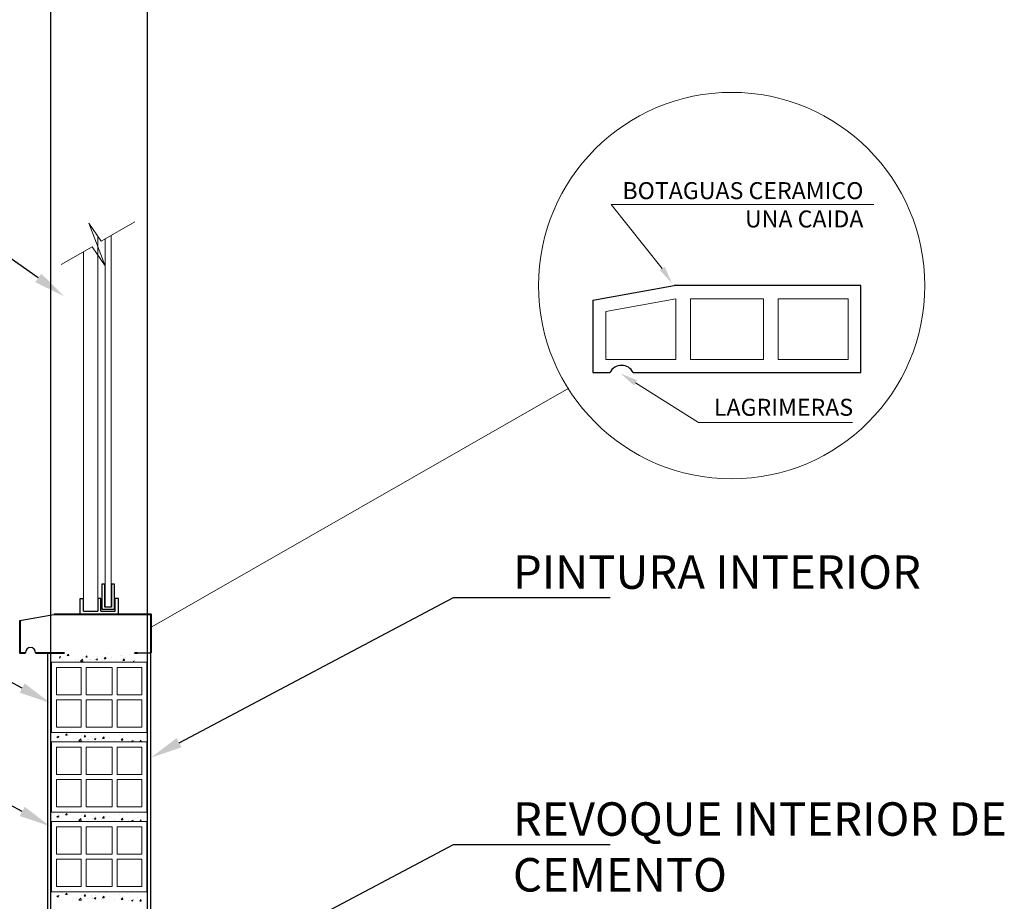
# Model space of a CAD drawing. Units: metres. Extents: x -1 to 3169, y -2 to 1957.
# Drawn here: x 2910 to 2915, y 1838 to 1842 of the extents above; entities that cross this region are included whole.
import ezdxf
from ezdxf import colors
from ezdxf.entities.mleader import LeaderData, LeaderLine
from ezdxf.math import Vec2, Vec3

# ---------------------------------------------------------------- set-up
doc = ezdxf.new("R2010")
doc.units = ezdxf.units.M
for name, color, linetype, lineweight in [('CARPINTERIAS', 251, 'Continuous', 5), ('P-0.10', 7, 'Continuous', 9), ('P-0.15', 7, 'Continuous', 15), ('P-0.20', 7, 'Continuous', 20), ('P-0.30', 7, 'Continuous', 30), ('P-0.40', 7, 'Continuous', 40)]:
    doc.layers.add(name, color=color, linetype=linetype, lineweight=lineweight)
doc.layers.add('text', color=7, linetype='Continuous')
doc.styles.add('1', font='arial.ttf', dxfattribs={"height": 0.4})
doc.styles.add('Estilo_Generado_2', font='calibrib.ttf')
doc.styles.get("Standard").update_dxf_attribs({"font": 'arial.ttf'})

# ---------------------------------------------------------------- blocks, each defined once
blk = doc.blocks.new('ETJQRYK')
at = {"layer": 'P-0.30'}
for points in [[(0.03000000000020009, 0), (-0.03000000000020009, 0)], [(-0.03000000000020009, 0), (-0.03000000000020009, -0.02500000000009095), (-0.02500000000009095, -0.02500000000009095)], [(0.03000000000020009, 0), (0.03000000000020009, -0.02500000000009095), (0.02500000000009095, -0.02500000000009095)], [(-0.00250000000005457, -0.005000000000109139), (-0.02500000000009095, -0.005000000000109139)], [(-0.02500000000009095, -0.005000000000109139), (-0.02500000000009095, -0.02500000000009095)], [(-0.01899999999932334, -0.04814459705085028), (-0.02300000000013824, -0.04814459705085028), (-0.02300000000013824, -0.007664052385280229), (-0.004500000000007276, -0.007664052385280229), (-0.004500000000007276, -0.04814459705085028), (-0.008500000000822183, -0.04814459705085028)], [(-0.01899999999932334, -0.04814459705085028), (-0.01899999999932334, -0.01166405238609514), (-0.008500000000822183, -0.01166405238609514), (-0.008500000000822183, -0.04814459705085028)], [(-0.00250000000005457, -0.005000000000109139), (-0.00250000000005457, -0.02500000000009095), (0.00250000000005457, -0.02500000000009095), (0.00250000000005457, -0.005000000000109139)], [(0.02500000000009095, -0.005000000000109139), (0.00250000000005457, -0.005000000000109139)], [(0.02500000000009095, -0.005000000000109139), (0.02500000000009095, -0.02500000000009095)]]:
    blk.add_lwpolyline(points, dxfattribs=at)
blk = doc.blocks.new('LADRILLO')
at = {"layer": 'P-0.20'}
for points in [[(-0.1500000000000909, -0.05499999999983629), (0, -0.05499999999983629), (0, 0.05500000000029104), (-0.1500000000000909, 0.05500000000029104)], [(-0.1420000000002801, 0.04700000000048021), (-0.1032465944590513, 0.04700000000048021), (-0.1032465944590513, 0.003999999999905413), (-0.1420000000002801, 0.003999999999905413)], [(-0.09524659445924044, 0.04700000000048021), (-0.05475340554039576, 0.04700000000048021), (-0.05475340554039576, 0.003999999999905413), (-0.09524659445924044, 0.003999999999905413)], [(-0.04675340554058494, 0.04700000000048021), (-0.007999999999810825, 0.04700000000048021), (-0.007999999999810825, 0.003999999999905413), (-0.04675340554058494, 0.003999999999905413)], [(-0.1032465944590513, -0.003999999999905413), (-0.1420000000002801, -0.003999999999905413), (-0.1420000000002801, -0.04700000000002547), (-0.1032465944590513, -0.04700000000002547)], [(-0.09524659445924044, -0.003999999999905413), (-0.05475340554039576, -0.003999999999905413), (-0.05475340554039576, -0.04700000000002547), (-0.09524659445924044, -0.04700000000002547)], [(-0.04675340554058494, -0.003999999999905413), (-0.007999999999810825, -0.003999999999905413), (-0.007999999999810825, -0.04700000000002547), (-0.04675340554058494, -0.04700000000002547)]]:
    blk.add_lwpolyline(points, close=True, dxfattribs=at)

msp = doc.modelspace()

# ---------------------------------------------------------------- hatches: boundary and pattern name
at = {"layer": 'P-0.10'}
h = msp.add_hatch(dxfattribs=at)
h.set_pattern_fill('AR-CONC', scale=0.0004734)
h.set_pattern_definition([(49.99999999999999, (2905.653894077236, 1838.516292044373), (0.0862462223027083, -0.007545563094116721), [0.009018270000000002, -0.09920097000000001]), (355, (2905.653894077236, 1838.516292044373), (-0.01668423570258049, 0.09044631053615924), [0.007214616000000003, -0.07936105254607802]), (100.4514446999999, (2905.661081239351, 1838.515663249166), (0.06956198637257324, 0.08290074375523318), [0.007664350165919987, -0.08430792179363981]), (46.18420000000002, (2905.653894077236, 1838.540340764373), (0.1283288179583343, -0.01990283804335304), [0.01352740499999995, -0.1488014549999992]), (96.63555760999992, (2905.664588135895, 1838.538682207473), (0.1123871170599815, 0.1171315273845614), [0.011496529954476, -0.126461996902944]), (351.1841511700001, (2905.653894077236, 1838.540340764373), (0.1123871170663601, 0.1171315273787912), [0.010821908410938, -0.119041037090928]), (21, (2905.665918437235, 1838.534328584372), (0.07177425282680733, -0.04841234482176728), [0.009018270000000002, -0.09920097000000001]), (326.0000000000001, (2905.665918437235, 1838.534328584372), (0.02925708021977613, 0.08719458316230594), [0.007214616000000001, -0.079360776]), (71.45144499999999, (2905.671899624968, 1838.53029422228), (0.1010313328865442, 0.03878223879058754), [0.007664350165920003, -0.08430777645984001]), (37.49999999999999, (2905.653894077236, 1838.516292044373), (0.001462144778830166, 0.04002835540255068), [0, -0.0783988272, 0, -0.08056321200000002, 0, -0.07966138500000002]), (7.499999999999999, (2905.653894077236, 1838.516292044373), (0.03163242823237875, 0.04742548411889778), [0, -0.04593305519999999, 0, -0.07659517319999999, 0, -0.03036150899999999]), (327.5, (2905.627079754435, 1838.516292044373), (0.06418858775199693, -0.002711987406131608), [0, -0.0300609, 0, -0.09379000800000001, 0, -0.124452126]), (317.5, (2905.615055394436, 1838.516292044373), (0.07012435446814094, 0.01203690085517986), [0, -0.03907917, 0, -0.06228618480000001, 0, -0.08837904600000002])])
h.paths.add_polyline_path([(2910.720136620585, 1839.448531997908), (2910.369552088956, 1839.448531997908), (2910.368412787324, 1839.40391704432), (2910.718997318953, 1839.40391704432)])
h = msp.add_hatch(dxfattribs=at)
h.set_pattern_fill('AR-CONC', scale=0.0004734)
h.set_pattern_definition([(49.99999999999999, (2905.646017051417, 1838.146448294372), (0.0862462223027083, -0.007545563094116721), [0.009018270000000002, -0.09920097000000001]), (355, (2905.646017051417, 1838.146448294372), (-0.01668423570258049, 0.09044631053615924), [0.007214616000000003, -0.07936105254607802]), (100.4514446999999, (2905.65320421353, 1838.145819499166), (0.06956198637257324, 0.08290074375523318), [0.007664350165919987, -0.08430792179363981]), (46.18420000000002, (2905.646017051417, 1838.170497014372), (0.1283288179583343, -0.01990283804335304), [0.01352740499999995, -0.1488014549999992]), (96.63555760999992, (2905.656711110076, 1838.168838457472), (0.1123871170599815, 0.1171315273845614), [0.011496529954476, -0.126461996902944]), (351.1841511700001, (2905.646017051417, 1838.170497014372), (0.1123871170663601, 0.1171315273787912), [0.010821908410938, -0.119041037090928]), (21, (2905.658041411416, 1838.164484834372), (0.07177425282680733, -0.04841234482176728), [0.009018270000000002, -0.09920097000000001]), (326.0000000000001, (2905.658041411416, 1838.164484834372), (0.02925708021977613, 0.08719458316230594), [0.007214616000000001, -0.079360776]), (71.45144499999999, (2905.664022599149, 1838.160450472279), (0.1010313328865442, 0.03878223879058754), [0.007664350165920003, -0.08430777645984001]), (37.49999999999999, (2905.646017051417, 1838.146448294372), (0.001462144778830166, 0.04002835540255068), [0, -0.0783988272, 0, -0.08056321200000002, 0, -0.07966138500000002]), (7.499999999999999, (2905.646017051417, 1838.146448294372), (0.03163242823237875, 0.04742548411889778), [0, -0.04593305519999999, 0, -0.07659517319999999, 0, -0.03036150899999999]), (327.5, (2905.619202728617, 1838.146448294372), (0.06418858775199693, -0.002711987406131608), [0, -0.0300609, 0, -0.09379000800000001, 0, -0.124452126]), (317.5, (2905.607178368615, 1838.146448294372), (0.07012435446814094, 0.01203690085517986), [0, -0.03907917, 0, -0.06228618480000001, 0, -0.08837904600000002])])
h.paths.add_polyline_path([(2910.752516116713, 1839.078454544319), (2910.358279089209, 1839.078454544319), (2910.358279089209, 1839.034073294319), (2910.752516116713, 1839.034073294319)])
h = msp.add_hatch(dxfattribs=at)
h.set_pattern_fill('AR-CONC', scale=0.0004734)
h.set_pattern_definition([(49.99999999999999, (2905.646017051417, 1837.776604544372), (0.0862462223027083, -0.007545563094116721), [0.009018270000000002, -0.09920097000000001]), (355, (2905.646017051417, 1837.776604544372), (-0.01668423570258049, 0.09044631053615924), [0.007214616000000003, -0.07936105254607802]), (100.4514446999999, (2905.65320421353, 1837.775975749165), (0.06956198637257324, 0.08290074375523318), [0.007664350165919987, -0.08430792179363981]), (46.18420000000002, (2905.646017051417, 1837.800653264371), (0.1283288179583343, -0.01990283804335304), [0.01352740499999995, -0.1488014549999992]), (96.63555760999992, (2905.656711110076, 1837.798994707471), (0.1123871170599815, 0.1171315273845614), [0.011496529954476, -0.126461996902944]), (351.1841511700001, (2905.646017051417, 1837.800653264371), (0.1123871170663601, 0.1171315273787912), [0.010821908410938, -0.119041037090928]), (21, (2905.658041411416, 1837.794641084372), (0.07177425282680733, -0.04841234482176728), [0.009018270000000002, -0.09920097000000001]), (326.0000000000001, (2905.658041411416, 1837.794641084372), (0.02925708021977613, 0.08719458316230594), [0.007214616000000001, -0.079360776]), (71.45144499999999, (2905.664022599149, 1837.79060672228), (0.1010313328865442, 0.03878223879058754), [0.007664350165920003, -0.08430777645984001]), (37.49999999999999, (2905.646017051417, 1837.776604544372), (0.001462144778830166, 0.04002835540255068), [0, -0.0783988272, 0, -0.08056321200000002, 0, -0.07966138500000002]), (7.499999999999999, (2905.646017051417, 1837.776604544372), (0.03163242823237875, 0.04742548411889778), [0, -0.04593305519999999, 0, -0.07659517319999999, 0, -0.03036150899999999]), (327.5, (2905.619202728617, 1837.776604544372), (0.06418858775199693, -0.002711987406131608), [0, -0.0300609, 0, -0.09379000800000001, 0, -0.124452126]), (317.5, (2905.607178368615, 1837.776604544372), (0.07012435446814094, 0.01203690085517986), [0, -0.03907917, 0, -0.06228618480000001, 0, -0.08837904600000002])])
h.paths.add_polyline_path([(2910.752516116713, 1838.708610794318), (2910.358279089209, 1838.708610794318), (2910.358279089209, 1838.664229544318), (2910.752516116713, 1838.664229544318)])
h = msp.add_hatch(dxfattribs=at)
h.set_pattern_fill('AR-CONC', scale=0.0004734)
h.set_pattern_definition([(49.99999999999999, (2905.646017051417, 1837.406760794371), (0.0862462223027083, -0.007545563094116721), [0.009018270000000002, -0.09920097000000001]), (355, (2905.646017051417, 1837.406760794371), (-0.01668423570258049, 0.09044631053615924), [0.007214616000000003, -0.07936105254607802]), (100.4514446999999, (2905.65320421353, 1837.406131999164), (0.06956198637257324, 0.08290074375523318), [0.007664350165919987, -0.08430792179363981]), (46.18420000000002, (2905.646017051417, 1837.430809514371), (0.1283288179583343, -0.01990283804335304), [0.01352740499999995, -0.1488014549999992]), (96.63555760999992, (2905.656711110076, 1837.429150957471), (0.1123871170599815, 0.1171315273845614), [0.011496529954476, -0.126461996902944]), (351.1841511700001, (2905.646017051417, 1837.430809514371), (0.1123871170663601, 0.1171315273787912), [0.010821908410938, -0.119041037090928]), (21, (2905.658041411416, 1837.424797334371), (0.07177425282680733, -0.04841234482176728), [0.009018270000000002, -0.09920097000000001]), (326.0000000000001, (2905.658041411416, 1837.424797334371), (0.02925708021977613, 0.08719458316230594), [0.007214616000000001, -0.079360776]), (71.45144499999999, (2905.664022599149, 1837.420762972279), (0.1010313328865442, 0.03878223879058754), [0.007664350165920003, -0.08430777645984001]), (37.49999999999999, (2905.646017051417, 1837.406760794371), (0.001462144778830166, 0.04002835540255068), [0, -0.0783988272, 0, -0.08056321200000002, 0, -0.07966138500000002]), (7.499999999999999, (2905.646017051417, 1837.406760794371), (0.03163242823237875, 0.04742548411889778), [0, -0.04593305519999999, 0, -0.07659517319999999, 0, -0.03036150899999999]), (327.5, (2905.619202728617, 1837.406760794371), (0.06418858775199693, -0.002711987406131608), [0, -0.0300609, 0, -0.09379000800000001, 0, -0.124452126]), (317.5, (2905.607178368615, 1837.406760794371), (0.07012435446814094, 0.01203690085517986), [0, -0.03907917, 0, -0.06228618480000001, 0, -0.08837904600000002])])
h.paths.add_polyline_path([(2910.752516116713, 1838.338767044317), (2910.358279089209, 1838.338767044317), (2910.358279089209, 1838.294385794318), (2910.752516116713, 1838.294385794318)])
at = {"layer": 'P-0.15', "linetype": 'Continuous', "lineweight": 13}
for points in [[(2913.182189857131, 1841.239659271957), (2913.216272637663, 1841.162897920003), (2913.159136595996, 1841.224456134938)], [(2913.038774884448, 1840.689751160775), (2912.975893762569, 1840.745427956605), (2913.053433244073, 1840.713154594655)]]:
    msp.add_hatch(color=256, dxfattribs=at).paths.add_polyline_path(points)

# ---------------------------------------------------------------- linework, layer by layer
at = {"color": 0}
for p, q in [((2910.32976435201, 1837.184763508774), (2910.32976435201, 1843.784763508775)), ((2910.77976435201, 1837.184809045785), (2910.77976435201, 1843.784809045785))]:
    msp.add_line(p, q, dxfattribs=at)
at = {"color": 7, "linetype": 'Continuous', "lineweight": 15}
msp.add_lwpolyline([(2913.233845510874, 1841.091726550807), (2913.233845510874, 1840.810354204318), (2912.908161578434, 1840.810354204318), (2912.908161578434, 1841.032974679062), (2913.233845510874, 1841.091726550807), (2913.233845510874, 1841.091726550807)], dxfattribs=at)
for points in [[(2913.301077575335, 1841.091726550807), (2913.641382661298, 1841.091726550807), (2913.641382661298, 1840.810354204318), (2913.301077575335, 1840.810354204318)], [(2913.708614725761, 1841.091726550807), (2914.034298658194, 1841.091726550807), (2914.034298658194, 1840.810354204318), (2913.708614725761, 1840.810354204318)]]:
    msp.add_lwpolyline(points, close=True, dxfattribs=at)
at = {"layer": 'P-0.10'}
for p, q in [((2910.548272951192, 1839.700165538729), (2910.548272951192, 1841.381116006658)), ((2910.481701076191, 1841.309651245045), (2910.481701076191, 1839.700165538729)), ((2910.800094160737, 1839.568956488236), (2912.736771288868, 1840.677255499747))]:
    msp.add_line(p, q, dxfattribs=at)
msp.add_lwpolyline([(2910.720737635864, 1841.44945532838), (2910.563303040117, 1841.358993221193), (2910.506199073711, 1841.442794687849), (2910.582380176329, 1841.24486181303), (2910.521973112004, 1841.332468076174), (2910.37847933726, 1841.250934831671)], dxfattribs=at)
msp.add_circle((2913.492884320986, 1841.152771055951), 0.8971454285261743, dxfattribs=at)
at = {"layer": 'P-0.15', "linetype": 'Continuous', "lineweight": 13}
for p, q in [((2913.1707190956, 1841.231975474731), (2912.933539901665, 1841.528751781603)), ((2912.933539901665, 1841.528751781603), (2914.154003188879, 1841.528751781603)), ((2913.046450891596, 1840.70107317939), (2913.339210550965, 1840.517707935274)), ((2913.339210550965, 1840.517707935274), (2914.053554219342, 1840.517707935274))]:
    msp.add_line(p, q, dxfattribs=at)
at = {"layer": 'P-0.20'}
msp.add_lwpolyline([(2910.609961444392, 1841.385868958693), (2910.609961444392, 1839.660707803725), (2910.582743832993, 1839.660707803725), (2910.582743832993, 1841.370229686599)], dxfattribs=at)
at = {"layer": 'P-0.30', "linetype": 'Continuous'}
for p, q in [((2912.847571273051, 1841.085953743544), (2913.226511082145, 1841.152771055951)), ((2910.185826076193, 1839.598301481056), (2910.34402822745, 1839.626196788728))]:
    msp.add_line(p, q, dxfattribs=at)
at = {"layer": 'P-0.30'}
for p, q in [((2910.316011076195, 1836.297229544315), (2910.316011076195, 1839.448671788729)), ((2910.733194826193, 1839.448671788729), (2910.795328576193, 1839.448671788729)), ((2910.795328576191, 1836.652279544315), (2910.795328576191, 1839.448671788729))]:
    msp.add_line(p, q, dxfattribs=at)
for points in [[(2914.093366158615, 1840.748729471446), (2914.093366158615, 1841.152771055951), (2913.226511082145, 1841.152771055951)], [(2912.847571273051, 1841.085953743544), (2912.847571273051, 1840.748729471446), (2912.92764448115, 1840.748729471446)], [(2913.035385230689, 1840.748729471446), (2914.093366158615, 1840.748729471446)]]:
    msp.add_lwpolyline(points, dxfattribs=at)
at = {"layer": 'P-0.40'}
for points in [[(2910.795678116503, 1839.448671788729), (2910.795678116503, 1839.626196788728), (2910.34402822745, 1839.626196788728)], [(2910.185826076193, 1839.598301481056), (2910.185826076193, 1839.448671788729), (2910.2119886308, 1839.448671788729)], [(2910.259328630801, 1839.448671788729), (2910.392938576194, 1839.448671788729)], [(2910.718401076193, 1839.448671788729), (2910.733194826193, 1839.448671788729)]]:
    msp.add_lwpolyline(points, dxfattribs=at)
at = {"layer": 'P-0.40', "lineweight": 30}
for centre, radius, start, end in [((2912.98151485592, 1840.722968687945), 0.05971294034321817, 25.55710103859013, 154.4428989614099), ((2910.2356586308, 1839.448671788729), 0.02367, 0, 180)]:
    msp.add_arc(centre, radius, start, end, dxfattribs=at)

# ---------------------------------------------------------------- block references
at = {"color": 1, "xscale": 2.95875, "yscale": 2.95875, "zscale": 2.95875, "rotation": 180}
msp.add_blockref('ETJQRYK', (2910.555669826194, 1839.626196788728), dxfattribs=at)
at = {"color": 1, "xscale": 2.95875, "yscale": 2.95875, "zscale": 2.95875}
for p in [(2910.77657685201, 1839.241185794317), (2910.77657685201, 1838.871342044318), (2910.77657685201, 1838.501498294317)]:
    msp.add_blockref('LADRILLO', p, dxfattribs=at)

# ---------------------------------------------------------------- texts
at = {"layer": 'CARPINTERIAS', "color": 7, "lineweight": 5, "char_height": 0.2071125, "width": 2.802240751677411, "attachment_point": 1, "style": '1'}
for s, insert in [('{\\fArial|b1|i0|c0|p34;\\H0.75x;PINTURA INTERIOR}', (2912.47671323944, 1839.900620684626)), ('{\\fArial|b1|i0|c0|p34;\\H0.75x;REVOQUE INTERIOR DE CEMENTO}', (2912.47671323944, 1838.754004703828))]:
    msp.add_mtext(s, dxfattribs=dict(at, insert=insert))
at = {"layer": 'text', "linetype": 'Continuous', "lineweight": 20, "char_height": 0.07890000000000003, "attachment_point": 3, "style": 'Estilo_Generado_2'}
for s, insert in [('\\A1;BOTAGUAS CERAMICO \\PUNA CAIDA', (2914.104867404094, 1841.633242691317)), ('\\A1;LAGRIMERAS', (2914.05707009961, 1840.627357683593))]:
    msp.add_mtext(s, dxfattribs=dict(at, insert=insert))

# ---------------------------------------------------------------- leaders
at = {"layer": 'P-0.10', "color": 7, "lineweight": 5}
ml = msp.add_multileader_mtext('Standard', dxfattribs=at)
ml.set_content('', color=7)
ml.set_leader_properties()
ml.build(insert=Vec2(0, 0))
ml.multileader.update_dxf_attribs({"text_right_attachment_type": 6, "dogleg_length": 0.36, "arrow_head_size": 0.1479374999999076})
ctx = ml.context
ctx.base_point, ctx.char_height, ctx.arrow_head_size, ctx.landing_gap_size, ctx.plane_origin = Vec3(2908.243495378047, 1842.074546570292), 0.1479374999999076, 0.1479374999999076, 0.07396874999995379, Vec3(2910.200925422814, 1841.604419367997)
ctx.right_attachment, ctx.text_align_type = 6, 2
notes = []
notes.append((ctx, [(0, (1, 1, 0), (2909.120011119821, 1842.000577820292), (-1, 0), 0.7285782417745773, [(0, [(2910.392541947121, 1842.897886076177)], 0, [])])]))
ctx.mtext.insert, ctx.mtext.alignment, ctx.mtext.flow_direction = Vec3(2908.317464128045, 1842.148515320291), 3, 5
ml = msp.add_multileader_mtext('Standard', dxfattribs=at)
ml.set_content('', color=7)
ml.set_leader_properties()
ml.build(insert=Vec2(0, 0))
ml.multileader.update_dxf_attribs({"text_right_attachment_type": 6, "dogleg_length": 0.36, "arrow_head_size": 0.1479374999999076})
ctx = ml.context
ctx.base_point, ctx.char_height, ctx.arrow_head_size, ctx.landing_gap_size, ctx.plane_origin = Vec3(2908.243495378047, 1842.074546570292), 0.1479374999999076, 0.1479374999999076, 0.07396874999995379, Vec3(2910.200925422814, 1842.396736272586)
ctx.right_attachment, ctx.text_align_type = 6, 2
notes.append((ctx, [(0, (1, 1, 0), (2909.120011119821, 1842.000577820292), (-1, 0), 0.7285782417745773, [(0, [(2910.392541947121, 1841.103269564406)], 0, [])])]))
ctx.mtext.insert, ctx.mtext.alignment, ctx.mtext.flow_direction = Vec3(2908.317464128045, 1842.148515320291), 3, 5
ml = msp.add_multileader_mtext('Standard', dxfattribs=at)
ml.set_content('', color=7)
ml.set_leader_properties()
ml.build(insert=Vec2(0, 0))
ml.multileader.update_dxf_attribs({"text_right_attachment_type": 6, "dogleg_length": 0.36, "arrow_head_size": 0.1479374999999076})
ctx = ml.context
ctx.base_point, ctx.char_height, ctx.arrow_head_size, ctx.landing_gap_size, ctx.plane_origin = Vec3(2908.046635885267, 1840.031862305038), 0.1479374999999076, 0.1479374999999076, 0.07396874999995379, Vec3(2910.004065930034, 1839.561735102744)
ctx.right_attachment, ctx.text_align_type = 6, 2
notes.append((ctx, [(0, (1, 1, 0), (2908.923151627042, 1839.957893555038), (-1, 0), 0.7285782417745773, [(0, [(2910.327918213109, 1839.214912450227)], 0, [])])]))
ctx.mtext.insert, ctx.mtext.alignment, ctx.mtext.flow_direction = Vec3(2908.120604635266, 1840.105831055039), 3, 5
ml = msp.add_multileader_mtext('Standard', dxfattribs=at)
ml.set_content('', color=7)
ml.set_leader_properties()
ml.build(insert=Vec2(0, 0))
ml.multileader.update_dxf_attribs({"text_right_attachment_type": 6, "dogleg_length": 0.36, "arrow_head_size": 0.1479374999999076})
ctx = ml.context
ctx.base_point, ctx.char_height, ctx.arrow_head_size, ctx.landing_gap_size, ctx.plane_origin = Vec3(2912.928673404032, 1839.70448772223), 0.1479374999999076, 0.1479374999999076, 0.07396874999995379, Vec3(2911.119180859265, 1839.308329269936)
ctx.right_attachment = 6
notes.append((ctx, [(0, (1, 1, 0), (2912.200095162258, 1839.70448772223), (1, 0), 0.7285782417745773, [(0, [(2910.795328576191, 1838.961506617419)], 0, [])])]))
ctx.mtext.insert, ctx.mtext.flow_direction = Vec3(2913.002642154032, 1839.77845647223), 5
ml = msp.add_multileader_mtext('Standard', dxfattribs=at)
ml.set_content('', color=7)
ml.set_leader_properties()
ml.build(insert=Vec2(0, 0))
ml.multileader.update_dxf_attribs({"text_right_attachment_type": 6, "dogleg_length": 0.36, "arrow_head_size": 0.1479374999999076})
ctx = ml.context
ctx.base_point, ctx.char_height, ctx.arrow_head_size, ctx.landing_gap_size, ctx.plane_origin = Vec3(2908.046635885267, 1839.459249543115), 0.1479374999999076, 0.1479374999999076, 0.07396874999995379, Vec3(2910.004065930034, 1838.98912234082)
ctx.right_attachment, ctx.text_align_type = 6, 2
notes.append((ctx, [(0, (1, 1, 0), (2908.923151627042, 1839.385280793115), (-1, 0), 0.7285782417745773, [(0, [(2910.327918213109, 1838.642299688303)], 0, [])])]))
ctx.mtext.insert, ctx.mtext.alignment, ctx.mtext.flow_direction = Vec3(2908.120604635266, 1839.533218293114), 3, 5
ml = msp.add_multileader_mtext('Standard', dxfattribs=at)
ml.set_content('', color=7)
ml.set_leader_properties()
ml.build(insert=Vec2(0, 0))
ml.multileader.update_dxf_attribs({"text_right_attachment_type": 6, "dogleg_length": 0.36, "arrow_head_size": 0.1479374999999076})
ctx = ml.context
ctx.base_point, ctx.char_height, ctx.arrow_head_size, ctx.landing_gap_size, ctx.plane_origin = Vec3(2908.161225386994, 1838.724777118064), 0.1479374999999076, 0.1479374999999076, 0.07396874999995379, Vec3(2910.118655431761, 1838.25464991577)
ctx.right_attachment, ctx.text_align_type = 6, 2
notes.append((ctx, [(0, (1, 1, 0), (2909.037741128769, 1838.650808368064), (-1, 0), 0.7285782417745773, [(0, [(2910.442507714836, 1837.907827263253)], 0, [])])]))
ctx.mtext.insert, ctx.mtext.alignment, ctx.mtext.flow_direction = Vec3(2908.235194136993, 1838.798745868064), 3, 5
ml = msp.add_multileader_mtext('Standard', dxfattribs=at)
ml.set_content('', color=7)
ml.set_leader_properties()
ml.build(insert=Vec2(0, 0))
ml.multileader.update_dxf_attribs({"text_right_attachment_type": 6, "dogleg_length": 0.36, "arrow_head_size": 0.1479374999999076})
ctx = ml.context
ctx.base_point, ctx.char_height, ctx.arrow_head_size, ctx.landing_gap_size, ctx.plane_origin = Vec3(2912.928673404032, 1838.557871741432), 0.1479374999999076, 0.1479374999999076, 0.07396874999995379, Vec3(2911.119180859265, 1838.161713289137)
ctx.right_attachment = 6
notes.append((ctx, [(0, (1, 1, 0), (2912.200095162258, 1838.557871741432), (1, 0), 0.7285782417745773, [(0, [(2910.795328576191, 1837.81489063662)], 0, [])])]))
ctx.mtext.insert, ctx.mtext.flow_direction = Vec3(2913.002642154032, 1838.631840491432), 5
for ctx, leaders in notes:
    for number, flags, end, landing, length, lines in leaders:
        leader = LeaderData()
        leader.index, (leader.has_last_leader_line, leader.has_dogleg_vector, leader.attachment_direction) = number, flags
        leader.last_leader_point, leader.dogleg_vector, leader.dogleg_length = Vec3(end), Vec3(landing), length
        for number, points, colour, breaks in lines:
            line = LeaderLine()
            line.index, line.vertices, line.color, line.breaks = number, Vec3.list(points), colors.encode_raw_color(colour), breaks
            leader.lines.append(line)
        ctx.leaders.append(leader)

doc.saveas('drawing.dxf')
